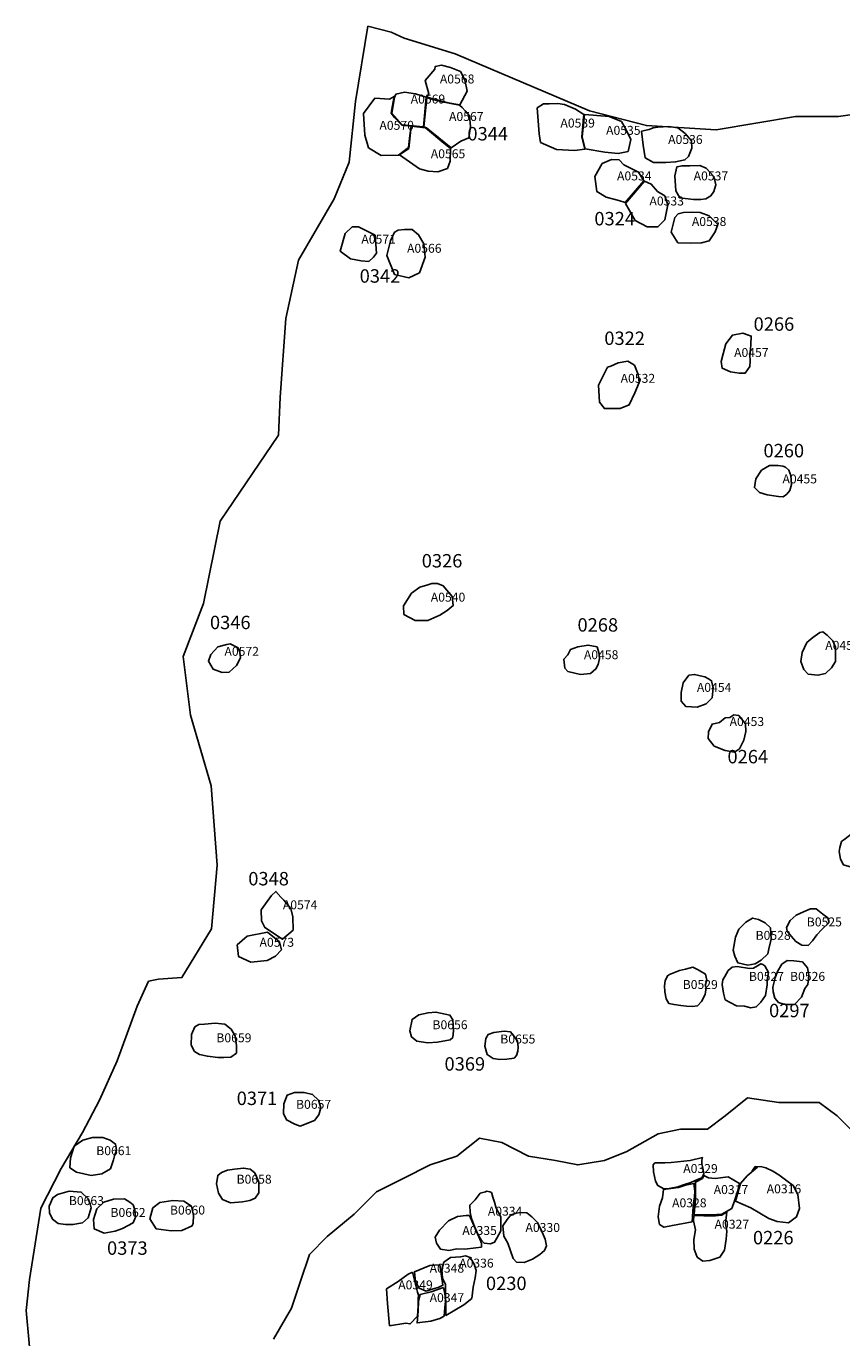
# Model space of a CAD drawing. Extents: x 532.1 to 563.8, y 876.4 to 889.
# Drawn here: x 548.2 to 550, y 882 to 884.9 of the extents above; entities that cross this region are included whole.
import ezdxf

# ---------------------------------------------------------------- set-up
doc = ezdxf.new("R2010")
doc.units = 0
for name, color, linetype in [('LIMITS', 6, 'CONTINUOUS'), ('LOT_NUMBERS', 2, 'CONTINUOUS'), ('LOTS', 1, 'CONTINUOUS'), ('RIVERS', 5, 'CONTINUOUS'), ('SITE_NUMBERS', 3, 'CONTINUOUS')]:
    doc.layers.add(name, color=color, linetype=linetype)
doc.styles.add('RIVERS', font='txt')

# ---------------------------------------------------------------- blocks, each defined once
blk = doc.blocks.new('BOUNDARYNEW')
at = {"layer": 'LIMITS'}
blk.add_lwpolyline([(550.1319, 884.7043), (550.0033, 884.6857), (549.9068, 884.6854), (549.7294, 884.6556), (549.5737, 884.6653), (549.4464, 884.6984), (549.1461, 884.8254), (549.0322, 884.8605), (549.0031, 884.8742), (548.9508, 884.8875), (548.923, 884.7189), (548.9089, 884.5831), (548.8755, 884.5012), (548.7958, 884.364), (548.7672, 884.2334), (548.7549, 884.058), (548.7509, 883.9723), (548.6204, 883.7804), (548.5829, 883.5959), (548.5374, 883.4778), (548.5543, 883.3465), (548.6006, 883.188), (548.6138, 883.0104), (548.6007, 882.868), (548.5347, 882.7593), (548.4826, 882.7558), (548.4602, 882.7511), (548.4348, 882.6951), (548.39, 882.5731), (548.3505, 882.4847), (548.3122, 882.4126), (548.265, 882.3318), (548.2191, 882.2434), (548.1938, 882.0836), (548.1867, 882.0142), (548.2, 881.8683)], dxfattribs=at)
blk = doc.blocks.new('RIVER')
at = {"layer": 'RIVERS'}
blk.add_lwpolyline([(550.05, 882.4), (550, 882.45), (549.96, 882.48), (549.87, 882.48), (549.8, 882.49), (549.75, 882.45), (549.71, 882.42), (549.65, 882.42), (549.6, 882.41), (549.53, 882.37), (549.48, 882.35), (549.42, 882.34), (549.37, 882.35), (549.31, 882.36), (549.25, 882.39), (549.2, 882.4), (549.15, 882.36), (549.09, 882.34), (549.03, 882.31), (548.97, 882.28), (548.92, 882.23), (548.86, 882.18), (548.82, 882.14), (548.8, 882.08), (548.78, 882.02), (548.74, 881.95)], dxfattribs=at)

msp = doc.modelspace()

# ---------------------------------------------------------------- linework, layer by layer
at = {"layer": 'LOTS'}
for points in [[(549.1006, 884.7914), (549.0791, 884.7659), (549.0868, 884.7364), (549.0825, 884.7289), (549.1306, 884.7162), (549.1565, 884.7115), (549.1727, 884.7419), (549.1678, 884.7673), (549.1578, 884.7863), (549.1357, 884.7955), (549.1154, 884.8002), (549.1012, 884.7973), (549.1006, 884.7914)], [(548.9991, 884.7246), (548.9662, 884.7265), (548.9413, 884.6926), (548.9438, 884.6436), (548.9525, 884.6155), (548.9808, 884.5983), (549.0192, 884.5994), (549.0417, 884.616), (549.0447, 884.6434), (549.0476, 884.6643), (549.027, 884.666), (549.0106, 884.6832), (549.0026, 884.6932), (549.0056, 884.71), (549.0093, 884.7306), (548.9991, 884.7246)], [(549.0103, 884.7283), (549.0046, 884.6931), (549.0276, 884.6672), (549.0748, 884.6628), (549.0809, 884.7291), (549.0576, 884.7366), (549.0324, 884.7398), (549.0134, 884.7356), (549.0103, 884.7283)], [(549.0892, 884.7256), (549.0825, 884.7272), (549.0762, 884.6626), (549.082, 884.6601), (549.1367, 884.6156), (549.1586, 884.6302), (549.1768, 884.638), (549.1805, 884.6633), (549.1779, 884.6873), (549.1685, 884.6982), (549.1619, 884.7058), (549.156, 884.7109), (549.1131, 884.7189), (549.0984, 884.723), (549.0892, 884.7256)], [(549.329, 884.705), (549.3337, 884.647), (549.3369, 884.6274), (549.3729, 884.612), (549.413, 884.6092), (549.4359, 884.6123), (549.4292, 884.6398), (549.4339, 884.6903), (549.4152, 884.7021), (549.3908, 884.7122), (549.3753, 884.7144), (549.356, 884.714), (549.3438, 884.7141), (549.329, 884.705)], [(549.4349, 884.6899), (549.4298, 884.6398), (549.4366, 884.613), (549.4806, 884.6061), (549.5103, 884.6029), (549.5327, 884.6074), (549.5385, 884.6342), (549.5274, 884.6572), (549.5179, 884.6746), (549.4905, 884.6859), (549.4631, 884.6879), (549.4545, 884.6884), (549.4349, 884.6899)], [(549.0425, 884.6139), (549.0215, 884.5996), (549.0661, 884.5688), (549.0859, 884.5634), (549.1072, 884.5616), (549.1286, 884.5696), (549.1346, 884.5854), (549.1358, 884.6139), (549.1206, 884.6261), (549.0795, 884.6605), (549.0479, 884.6643), (549.0425, 884.6139)], [(549.5624, 884.6529), (549.5666, 884.6213), (549.5712, 884.5934), (549.5894, 884.5823), (549.6171, 884.5829), (549.639, 884.584), (549.6596, 884.5884), (549.668, 884.5963), (549.675, 884.6147), (549.6741, 884.631), (549.66, 884.6476), (549.6441, 884.6602), (549.6238, 884.6629), (549.5989, 884.6618), (549.5884, 884.6599), (549.5798, 884.6563), (549.5624, 884.6529)], [(549.475, 884.5806), (549.4583, 884.5513), (549.4629, 884.5175), (549.4839, 884.5048), (549.5121, 884.4973), (549.5262, 884.4931), (549.5682, 884.5419), (549.556, 884.5613), (549.523, 884.5778), (549.5124, 884.5887), (549.4959, 884.5891), (549.475, 884.5806)], [(549.6375, 884.5527), (549.6396, 884.5195), (549.6481, 884.5034), (549.6786, 884.5001), (549.6954, 884.5002), (549.7068, 884.5017), (549.7178, 884.5082), (549.7242, 884.5179), (549.7286, 884.5328), (549.7244, 884.5516), (549.707, 884.5701), (549.6928, 884.5757), (549.6707, 884.5754), (549.6534, 884.5753), (549.6425, 884.5733), (549.642, 884.5731), (549.6375, 884.5527)], [(549.5271, 884.491), (549.5487, 884.453), (549.575, 884.4391), (549.5994, 884.4385), (549.6147, 884.4541), (549.6213, 884.4876), (549.6149, 884.5078), (549.5984, 884.518), (549.5843, 884.5344), (549.5697, 884.5407), (549.5271, 884.491)], [(549.6369, 884.4598), (549.6293, 884.4265), (549.6439, 884.403), (549.6733, 884.4021), (549.6965, 884.403), (549.7141, 884.4074), (549.7274, 884.4279), (549.7333, 884.4438), (549.7137, 884.4633), (549.6942, 884.4708), (549.6758, 884.4717), (549.6563, 884.4705), (549.6443, 884.4678), (549.6369, 884.4598)], [(548.9667, 884.42), (548.9297, 884.4386), (548.9155, 884.4387), (548.8997, 884.4238), (548.8887, 884.3845), (548.9117, 884.3668), (548.9354, 884.3629), (548.9529, 884.3612), (548.9634, 884.3705), (548.9703, 884.3796), (548.9667, 884.42)], [(549.001, 884.4073), (548.9933, 884.3746), (549.0104, 884.3323), (549.0421, 884.325), (549.066, 884.336), (549.0792, 884.371), (549.0759, 884.4008), (549.0643, 884.4211), (549.0497, 884.4324), (549.0327, 884.4326), (549.0187, 884.4312), (549.0105, 884.4266), (549.001, 884.4073)], [(549.7994, 884.1968), (549.7889, 884.2007), (549.7658, 884.1964), (549.751, 884.1771), (549.7453, 884.1547), (549.7407, 884.1378), (549.7433, 884.1223), (549.7618, 884.1141), (549.7811, 884.1115), (549.7946, 884.1116), (549.8052, 884.1262), (549.8058, 884.1392), (549.8052, 884.1522), (549.8061, 884.165), (549.8068, 884.1752), (549.8081, 884.1945), (549.7994, 884.1968)], [(549.4864, 884.125), (549.4663, 884.0848), (549.4689, 884.0465), (549.4796, 884.0321), (549.5152, 884.0325), (549.5351, 884.0403), (549.5476, 884.0676), (549.5571, 884.0908), (549.5555, 884.1084), (549.5469, 884.1291), (549.532, 884.1379), (549.5106, 884.1348), (549.4938, 884.1267), (549.4864, 884.125)], [(549.868, 883.905), (549.8492, 883.9045), (549.8311, 883.894), (549.8181, 883.8752), (549.8152, 883.8553), (549.8265, 883.8441), (549.8438, 883.839), (549.8693, 883.8356), (549.8797, 883.8345), (549.8879, 883.8408), (549.894, 883.8487), (549.8981, 883.8626), (549.8969, 883.8822), (549.8919, 883.8945), (549.8843, 883.9011), (549.879, 883.9031), (549.868, 883.905)], [(549.0483, 883.619), (549.0302, 883.5908), (549.0315, 883.5717), (549.0562, 883.5577), (549.0847, 883.5578), (549.1118, 883.5702), (549.1284, 883.5806), (549.1412, 883.5916), (549.1396, 883.6115), (549.1194, 883.6356), (549.1065, 883.6408), (549.0938, 883.6412), (549.0849, 883.6378), (549.0673, 883.6324), (549.0483, 883.619)], [(549.9614, 883.5309), (549.9456, 883.5197), (549.932, 883.5086), (549.9218, 883.4863), (549.9188, 883.4664), (549.9254, 883.4483), (549.9355, 883.4379), (549.9571, 883.4355), (549.9744, 883.4395), (549.9877, 883.4524), (549.9966, 883.4666), (549.9968, 883.4981), (549.9902, 883.5126), (549.9776, 883.5249), (549.9684, 883.5328), (549.9614, 883.5309)], [(548.6357, 883.5046), (548.6155, 883.4993), (548.5997, 883.4821), (548.5941, 883.4669), (548.6044, 883.4495), (548.6252, 883.4418), (548.6402, 883.4425), (548.6569, 883.4572), (548.6658, 883.4749), (548.6641, 883.4874), (548.6608, 883.4966), (548.6431, 883.5058), (548.6357, 883.5046)], [(549.4634, 883.4988), (549.4431, 883.5032), (549.4199, 883.499), (549.4036, 883.493), (549.3982, 883.4813), (549.3892, 883.4719), (549.3914, 883.4514), (549.398, 883.4439), (549.4265, 883.4374), (549.4489, 883.4394), (549.4606, 883.4498), (549.4658, 883.4594), (549.4686, 883.4734), (549.4681, 883.4838), (549.4634, 883.4988)], [(549.7006, 883.4325), (549.6815, 883.4376), (549.6688, 883.4361), (549.656, 883.4184), (549.6511, 883.397), (549.6517, 883.3774), (549.6616, 883.3657), (549.6871, 883.3643), (549.7072, 883.3719), (549.7205, 883.3848), (549.7231, 883.4072), (549.7194, 883.4232), (549.7125, 883.4276), (549.7043, 883.4318), (549.7006, 883.4325)], [(549.7371, 883.3298), (549.7205, 883.3263), (549.7128, 883.3088), (549.7115, 883.2943), (549.7254, 883.2769), (549.75, 883.2672), (549.7706, 883.2637), (549.7818, 883.2713), (549.7918, 883.2906), (549.796, 883.3094), (549.7953, 883.3272), (549.7801, 883.3453), (549.7694, 883.3467), (549.7603, 883.3411), (549.7496, 883.3401), (549.7371, 883.3298)], [(550.0799, 883.0651), (550.0762, 883.0786), (550.0645, 883.0856), (550.0514, 883.0857), (550.0313, 883.08), (550.0181, 883.0699), (550.0097, 883.0633), (550.0059, 883.0504), (550.0048, 883.0413), (550.0076, 883.0243), (550.0141, 883.0118), (550.027, 883.0078), (550.0422, 883.0054), (550.0623, 883.012), (550.0714, 883.0162), (550.0798, 883.0283), (550.0849, 883.0461), (550.0799, 883.0651)], [(548.7349, 882.9429), (548.712, 882.9109), (548.7125, 882.8863), (548.7205, 882.871), (548.7596, 882.8448), (548.7838, 882.8654), (548.7832, 882.8954), (548.7782, 882.9135), (548.7628, 882.9324), (548.7559, 882.9395), (548.7451, 882.952), (548.7349, 882.9429)], [(549.9825, 882.8825), (549.9792, 882.8929), (549.9678, 882.9011), (549.9534, 882.913), (549.9406, 882.9128), (549.9248, 882.906), (549.9088, 882.8987), (549.8951, 882.8866), (549.8871, 882.8709), (549.8884, 882.8631), (549.897, 882.8522), (549.9078, 882.84), (549.9212, 882.832), (549.9357, 882.8312), (549.9451, 882.8413), (549.955, 882.8547), (549.9662, 882.8668), (549.9825, 882.8825)], [(549.8475, 882.8237), (549.8528, 882.8452), (549.8514, 882.8705), (549.8391, 882.8815), (549.8246, 882.8889), (549.8112, 882.8922), (549.796, 882.8834), (549.7802, 882.8672), (549.7726, 882.8493), (549.7674, 882.8202), (549.7717, 882.8075), (549.778, 882.7925), (549.8002, 882.7871), (549.8172, 882.7899), (549.8306, 882.7979), (549.8454, 882.8126), (549.8475, 882.8237)], [(548.7262, 882.8611), (548.6809, 882.8519), (548.6587, 882.8323), (548.6614, 882.8064), (548.6893, 882.7936), (548.7254, 882.7975), (548.744, 882.8071), (548.7576, 882.8215), (548.7528, 882.8391), (548.7262, 882.8611)], [(549.9346, 882.7441), (549.9367, 882.7643), (549.9335, 882.7813), (549.9224, 882.7943), (549.9031, 882.7964), (549.8882, 882.7972), (549.8762, 882.7891), (549.8671, 882.7725), (549.8615, 882.7588), (549.8563, 882.7378), (549.8568, 882.7277), (549.8608, 882.7134), (549.8688, 882.7032), (549.879, 882.7004), (549.8893, 882.6992), (549.9045, 882.6989), (549.9205, 882.7155), (549.9282, 882.735), (549.9346, 882.7441)], [(549.7053, 882.7416), (549.7086, 882.7535), (549.7056, 882.7672), (549.6895, 882.7769), (549.6773, 882.7822), (549.6613, 882.7783), (549.6479, 882.7753), (549.6362, 882.7708), (549.6255, 882.7665), (549.6205, 882.7632), (549.6156, 882.7516), (549.6138, 882.7411), (549.6147, 882.7272), (549.6177, 882.7118), (549.6238, 882.7011), (549.6354, 882.6988), (549.6509, 882.6967), (549.6633, 882.6954), (549.6765, 882.6948), (549.6882, 882.6963), (549.6968, 882.7059), (549.7047, 882.7216), (549.7073, 882.7368), (549.7053, 882.7416)], [(549.8337, 882.7883), (549.8387, 882.7852), (549.8465, 882.7705), (549.8439, 882.754), (549.8436, 882.7429), (549.8403, 882.7194), (549.8295, 882.7039), (549.8194, 882.6935), (549.8074, 882.6916), (549.793, 882.6954), (549.775, 882.6962), (549.7606, 882.7034), (549.75, 882.7098), (549.7458, 882.7247), (549.743, 882.7435), (549.7443, 882.7544), (549.7487, 882.7615), (549.7563, 882.7748), (549.7655, 882.7827), (549.7764, 882.7839), (549.8043, 882.7798), (549.8131, 882.7805), (549.822, 882.7853), (549.8296, 882.7903), (549.8337, 882.7883)], [(549.1404, 882.6251), (549.1423, 882.6406), (549.1411, 882.665), (549.1343, 882.6754), (549.103, 882.6821), (549.0853, 882.6805), (549.065, 882.6758), (549.0497, 882.6656), (549.0446, 882.6403), (549.0486, 882.6264), (549.0599, 882.6169), (549.0849, 882.6133), (549.1061, 882.6144), (549.1349, 882.6197), (549.1404, 882.6251)], [(548.6566, 882.5903), (548.6567, 882.6075), (548.6537, 882.6287), (548.6452, 882.6437), (548.6305, 882.655), (548.6089, 882.6574), (548.5855, 882.655), (548.5728, 882.6541), (548.5641, 882.6487), (548.5566, 882.6318), (548.5558, 882.6078), (548.5628, 882.5939), (548.5745, 882.5869), (548.592, 882.5833), (548.6154, 882.5803), (548.6288, 882.5805), (548.6441, 882.5812), (548.6566, 882.5903)], [(549.2862, 882.5945), (549.2871, 882.6034), (549.2854, 882.6169), (549.2766, 882.6299), (549.27, 882.6375), (549.2556, 882.6393), (549.2327, 882.6364), (549.2197, 882.6319), (549.2146, 882.6233), (549.2125, 882.6058), (549.2175, 882.587), (549.2306, 882.5783), (549.2461, 882.5759), (549.2618, 882.5768), (549.2778, 882.5793), (549.2832, 882.5848), (549.2862, 882.5945)], [(548.8312, 882.4393), (548.8414, 882.452), (548.8453, 882.4675), (548.8403, 882.485), (548.8271, 882.4978), (548.8081, 882.5018), (548.7868, 882.5019), (548.77, 882.4961), (548.763, 882.4766), (548.7624, 882.4552), (548.7689, 882.4407), (548.7874, 882.4312), (548.7991, 882.4271), (548.8312, 882.4393)], [(548.3884, 882.3732), (548.3865, 882.3867), (548.3746, 882.3953), (548.3581, 882.4012), (548.335, 882.4016), (548.3136, 882.3956), (548.2942, 882.3823), (548.2856, 882.3559), (548.2845, 882.3337), (548.2992, 882.3243), (548.3157, 882.3201), (548.3322, 882.3165), (548.3559, 882.3201), (548.3755, 882.3315), (548.382, 882.3513), (548.384, 882.3602), (548.3884, 882.3732)], [(549.699, 882.3564), (549.6713, 882.3503), (549.6293, 882.3454), (549.6148, 882.3445), (549.5927, 882.3448), (549.5889, 882.3405), (549.5892, 882.325), (549.5936, 882.3041), (549.5991, 882.2939), (549.6125, 882.2869), (549.6244, 882.2873), (549.6437, 882.2914), (549.6588, 882.2961), (549.673, 882.301), (549.6881, 882.3077), (549.6978, 882.3112), (549.7017, 882.3193), (549.6998, 882.3333), (549.6979, 882.3422), (549.6979, 882.3465), (549.6977, 882.3508), (549.699, 882.3564)], [(548.6981, 882.3223), (548.6877, 882.3306), (548.6727, 882.3332), (548.6523, 882.3307), (548.6368, 882.3286), (548.6231, 882.3235), (548.6152, 882.3167), (548.6125, 882.2982), (548.6165, 882.2768), (548.6255, 882.2625), (548.6436, 882.2553), (548.6703, 882.2579), (548.6868, 882.2609), (548.699, 882.2657), (548.707, 882.2778), (548.7072, 882.3015), (548.6981, 882.3223)], [(549.8217, 882.3353), (549.799, 882.3157), (549.784, 882.2988), (549.7727, 882.2587), (549.8071, 882.2441), (549.8275, 882.2319), (549.8477, 882.2205), (549.8657, 882.2133), (549.8916, 882.2104), (549.909, 882.224), (549.916, 882.2427), (549.9125, 882.2737), (549.9021, 882.2939), (549.8879, 882.3049), (549.8698, 882.3176), (549.8564, 882.3261), (549.841, 882.3334), (549.8317, 882.3362), (549.8169, 882.3364), (549.8105, 882.3278), (549.8094, 882.326), (549.8217, 882.3353)], [(549.6613, 882.2949), (549.6453, 882.2899), (549.6118, 882.2852), (549.6093, 882.2663), (549.6027, 882.2481), (549.6002, 882.2238), (549.603, 882.2069), (549.6129, 882.2007), (549.6317, 882.2049), (549.6757, 882.2128), (549.6777, 882.2357), (549.6788, 882.2544), (549.6808, 882.2688), (549.6819, 882.2812), (549.68, 882.2988), (549.6613, 882.2949)], [(549.6991, 882.3097), (549.6831, 882.3019), (549.6835, 882.2622), (549.6819, 882.2474), (549.6804, 882.2295), (549.7198, 882.2285), (549.7425, 882.23), (549.7645, 882.2427), (549.7704, 882.2599), (549.7774, 882.2809), (549.7817, 882.2988), (549.7563, 882.3136), (549.7271, 882.3097), (549.7123, 882.3113), (549.7022, 882.3167), (549.6991, 882.3097)], [(548.3299, 882.2532), (548.3251, 882.2646), (548.3099, 882.2795), (548.283, 882.2811), (548.2565, 882.2737), (548.2463, 882.2668), (548.2383, 882.2481), (548.2385, 882.2333), (548.2458, 882.2186), (548.2584, 882.2091), (548.2742, 882.2065), (548.291, 882.2068), (548.3126, 882.2108), (548.3256, 882.2219), (548.3323, 882.244), (548.3299, 882.2532)], [(549.217, 882.2813), (549.2139, 882.28), (549.2019, 882.2769), (549.1903, 882.2617), (549.1785, 882.2504), (549.1796, 882.2334), (549.1828, 882.2206), (549.1892, 882.2023), (549.1968, 882.1851), (549.2042, 882.1729), (549.2107, 882.1652), (549.2247, 882.1633), (549.2341, 882.1671), (549.239, 882.1766), (549.2478, 882.1928), (549.2482, 882.2068), (549.2481, 882.2243), (549.2429, 882.234), (549.2377, 882.2432), (549.2337, 882.2565), (549.2303, 882.2682), (549.2278, 882.2761), (549.2274, 882.2781), (549.2236, 882.2803), (549.217, 882.2813)], [(548.4185, 882.257), (548.4067, 882.2645), (548.382, 882.2639), (548.3599, 882.2568), (548.3448, 882.2422), (548.337, 882.2178), (548.3384, 882.1974), (548.3608, 882.1874), (548.3859, 882.1918), (548.4019, 882.1979), (548.426, 882.2109), (548.4311, 882.2236), (548.4297, 882.2394), (548.4259, 882.2508), (548.4185, 882.257)], [(548.5602, 882.2102), (548.5605, 882.2267), (548.5561, 882.2481), (548.5389, 882.2589), (548.5145, 882.2603), (548.4857, 882.2559), (548.4696, 882.244), (548.4634, 882.2194), (548.477, 882.1972), (548.5108, 882.1929), (548.5344, 882.1938), (548.5576, 882.2042), (548.5602, 882.2102)], [(549.178, 882.2271), (549.1704, 882.2271), (549.1514, 882.2248), (549.1309, 882.2148), (549.1107, 882.194), (549.1011, 882.1785), (549.1042, 882.1648), (549.113, 882.152), (549.1321, 882.1487), (549.1498, 882.1524), (549.1679, 882.1517), (549.1918, 882.1545), (549.2045, 882.1564), (549.2048, 882.1648), (549.2009, 882.174), (549.178, 882.2271)], [(549.2718, 882.2297), (549.262, 882.2183), (549.2525, 882.2037), (549.2551, 882.1805), (549.2638, 882.1652), (549.2697, 882.1481), (549.2756, 882.131), (549.2831, 882.1226), (549.2999, 882.1219), (549.319, 882.1296), (549.3356, 882.1396), (549.3456, 882.1484), (549.3501, 882.1592), (549.3474, 882.1743), (549.3408, 882.1896), (549.3298, 882.2113), (549.3177, 882.2241), (549.3061, 882.2326), (549.2922, 882.2335), (549.282, 882.2324), (549.2731, 882.2289), (549.2713, 882.2281), (549.2718, 882.2297)], [(549.6796, 882.2268), (549.6788, 882.2147), (549.6831, 882.1946), (549.6798, 882.173), (549.6801, 882.1514), (549.6871, 882.1341), (549.6999, 882.1248), (549.7151, 882.1262), (549.7381, 882.1335), (549.7482, 882.1497), (549.7522, 882.1738), (549.7532, 882.1918), (549.7505, 882.2094), (549.7532, 882.235), (549.7423, 882.2275), (549.7283, 882.2264), (549.7135, 882.2264), (549.7018, 882.2264), (549.6796, 882.2268)], [(549.1687, 882.1369), (549.158, 882.1342), (549.1353, 882.1329), (549.1205, 882.1224), (549.116, 882.1064), (549.1176, 882.0871), (549.124, 882.0726), (549.1254, 882.0035), (549.165, 882.0273), (549.1829, 882.0415), (549.186, 882.0663), (549.1907, 882.0874), (549.1927, 882.1036), (549.1882, 882.1184), (549.1835, 882.1268), (549.1777, 882.133), (549.1819, 882.132), (549.1687, 882.1369)], [(549.0508, 882.1002), (549.0408, 882.0956), (549.0186, 882.0795), (548.9924, 882.0626), (548.9948, 882.0303), (548.9993, 881.9805), (549.0353, 881.9861), (549.0452, 881.9843), (549.0616, 882.0016), (549.0629, 882.0242), (549.0629, 882.032), (549.0635, 882.0406), (549.0636, 882.0491), (549.0614, 882.0554), (549.0508, 882.1002)], [(549.1115, 882.1169), (549.0894, 882.1154), (549.0547, 882.101), (549.0576, 882.0786), (549.0656, 882.0643), (549.081, 882.058), (549.0967, 882.0632), (549.1082, 882.0659), (549.1184, 882.0709), (549.1115, 882.1169)], [(549.1199, 882.0657), (549.0921, 882.0562), (549.0679, 882.0503), (549.0641, 882.0364), (549.063, 882.0132), (549.0608, 881.9866), (549.0912, 881.9908), (549.1113, 881.9968), (549.1213, 882.002), (549.1225, 882.0213), (549.1241, 882.0347), (549.1238, 882.0454), (549.123, 882.0528), (549.1199, 882.0657)]]:
    msp.add_lwpolyline(points, close=True, dxfattribs=at)

# ---------------------------------------------------------------- block references
at = {"layer": 'LOT_NUMBERS'}
for name in ['BOUNDARYNEW', 'RIVER']:
    msp.add_blockref(name, (0, 0), dxfattribs=at)

# ---------------------------------------------------------------- texts
at = {"layer": 'LOT_NUMBERS', "style": 'RIVERS'}
for s, p in [('A0568', (549.1118, 884.7595)), ('A0569', (549.0465, 884.7146)), ('A0570', (548.9765, 884.6558)), ('A0567', (549.1322, 884.6756)), ('A0539', (549.3813, 884.6609)), ('A0535', (549.4834, 884.6446)), ('A0536', (549.6222, 884.6242)), ('A0565', (549.0914, 884.5922)), ('A0534', (549.5079, 884.5426)), ('A0537', (549.6793, 884.5426)), ('A0533', (549.5804, 884.4865)), ('A0538', (549.6753, 884.4406)), ('A0571', (548.9362, 884.4011)), ('A0566', (549.0383, 884.3807)), ('A0457', (549.7697, 884.1475)), ('A0532', (549.516, 884.0898)), ('A0455', (549.8779, 883.8648)), ('A0540', (549.0914, 883.6002)), ('A0572', (548.63, 883.4791)), ('A0452', (549.9735, 883.4924)), ('A0458', (549.4338, 883.4715)), ('A0454', (549.6865, 883.3984)), ('A0453', (549.7597, 883.322)), ('A0574', (548.7607, 882.912)), ('B0525', (549.9323, 882.8737)), ('B0528', (549.8178, 882.8437)), ('A0573', (548.7085, 882.8282)), ('B0527', (549.8028, 882.7519)), ('B0526', (549.8948, 882.7519)), ('B0529', (549.6548, 882.7338)), ('B0656', (549.0952, 882.6437)), ('B0659', (548.6119, 882.6145)), ('B0655', (549.2468, 882.6118)), ('B0657', (548.7901, 882.4657)), ('B0661', (548.3432, 882.362)), ('A0329', (549.656, 882.3221)), ('B0658', (548.6571, 882.2982)), ('A0317', (549.7241, 882.2749)), ('A0316', (549.8426, 882.2766)), ('B0663', (548.282, 882.2503)), ('A0328', (549.631, 882.2453)), ('B0662', (548.3751, 882.2238)), ('B0660', (548.5081, 882.2291)), ('A0334', (549.219, 882.2266)), ('A0330', (549.3032, 882.1902)), ('A0327', (549.7261, 882.1975)), ('A0335', (549.162, 882.1834)), ('A0348', (549.0889, 882.0991)), ('A0336', (549.1549, 882.1105)), ('A0349', (549.0186, 882.0618)), ('A0347', (549.0889, 882.0332))]:
    msp.add_text(s, height=0.02, dxfattribs=at).set_placement(p)
at = {"layer": 'SITE_NUMBERS', "style": 'RIVERS'}
for s, p in [('0344', (549.1733, 884.632)), ('0324', (549.4572, 884.442)), ('0342', (548.9324, 884.3138)), ('0266', (549.8133, 884.2062)), ('0322', (549.4795, 884.1745)), ('0260', (549.8354, 883.9231)), ('0326', (549.0712, 883.6767)), ('0346', (548.5976, 883.5387)), ('0268', (549.4195, 883.5332)), ('0264', (549.7549, 883.2385)), ('0348', (548.6833, 882.9655)), ('0297', (549.8479, 882.6706)), ('0369', (549.1221, 882.5511)), ('0371', (548.6574, 882.4741)), ('0226', (549.8119, 882.1625)), ('0373', (548.3674, 882.1391)), ('0230', (549.2148, 882.0602))]:
    msp.add_text(s, height=0.03, dxfattribs=at).set_placement(p)

doc.saveas('drawing.dxf')
